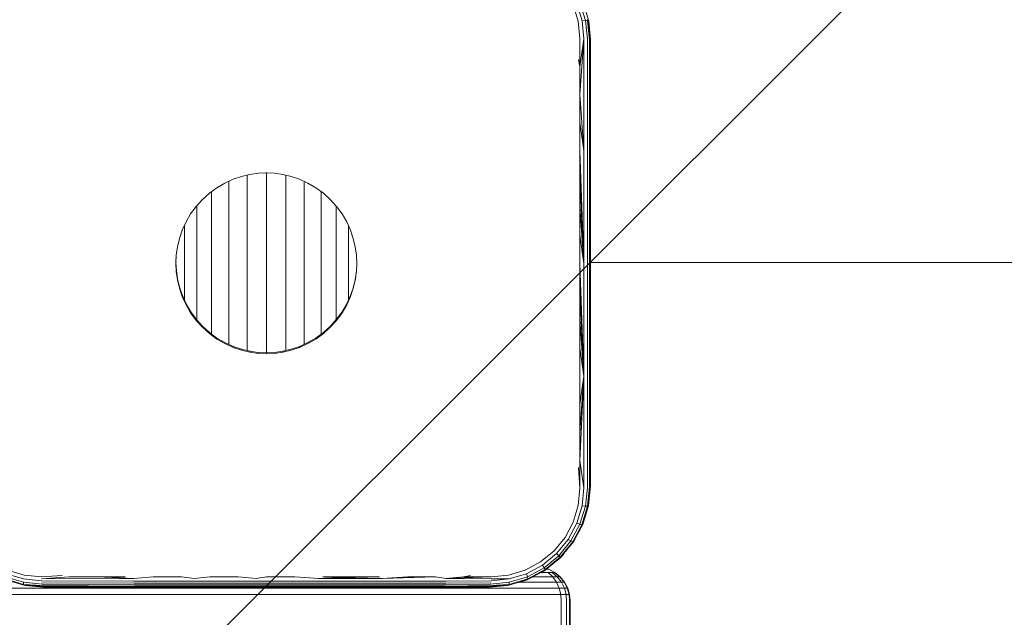
# Model space of a CAD drawing. Units: millimetres. Extents: x 2156 to 578302, y -1972 to 596964.
# Drawn here: x 6463 to 6609, y 6306 to 6395 of the extents above; entities that cross this region are included whole.
import ezdxf

# ---------------------------------------------------------------- set-up
doc = ezdxf.new("R2010")
doc.units = ezdxf.units.MM
doc.layers.get('0').update_dxf_attribs({"color": 1, "lineweight": 15})
doc.layers.get('Defpoints').update_dxf_attribs({"lineweight": 15})
doc.layers.add('Контур', color=7, linetype='Continuous', lineweight=15)
doc.layers.add('Подписи', color=7, linetype='Continuous', lineweight=15)
doc.styles.add('GOST-2.304_Type-B_italic', font='GOST Common Italic.ttf')
doc.dimstyles.new('Мой размер', dxfattribs={"dimtxt": 150, "dimasz": 150, "dimexe": 0, "dimexo": 0.625, "dimgap": 50, "dimtad": 1, "dimtxsty": 'GOST-2.304_Type-B_italic', "dimblk": 'OBLIQUE', "dimcen": 2.5, "dimclrt": 256, "dimadec": 0, "dimazin": 0, "dimtfac": 1, "dimtmove": 0, "dimatfit": 3, "dimfxl": 1, "dimlwd": -1, "dimlwe": -1, "dimarcsym": 0})

# ---------------------------------------------------------------- blocks, each defined once
blk = doc.blocks.new('_Oblique')
at = {"color": 0, "linetype": 'ByBlock', "lineweight": -2}
blk.add_line((-0.5, -0.5), (0.5, 0.5), dxfattribs=at)
blk = doc.blocks.new('*D73')
at = {"layer": 'Defpoints', "color": 0, "ltscale": 600, "transparency": 16777216}
for p in [(6547.39, 6358.96), (8047.37, 6358.96), (8047.37, 6358.96)]:
    blk.add_point(p, dxfattribs=at)
at = {"layer": 'Подписи', "color": 0, "ltscale": 600, "transparency": 16777216}
for p, q in [((6547.39, 6359.59), (6547.39, 6358.96)), ((6547.39, 6358.96), (8047.37, 6358.96)), ((8047.37, 6359.59), (8047.37, 6358.96))]:
    blk.add_line(p, q, dxfattribs=at)
at = {"layer": 'Подписи', "color": 0, "ltscale": 600, "transparency": 16777216, "xscale": 150, "yscale": 150, "zscale": 150, "rotation": 180}
blk.add_blockref('_Oblique', (6547.39, 6358.96), dxfattribs=at)
at = {"layer": 'Подписи', "color": 0, "ltscale": 600, "transparency": 16777216, "xscale": 150, "yscale": 150, "zscale": 150}
blk.add_blockref('_Oblique', (8047.37, 6358.96), dxfattribs=at)
at = {"layer": 'Подписи', "ltscale": 600, "transparency": 16777216, "insert": (7297.38, 6483.96), "char_height": 150, "attachment_point": 5, "style": 'GOST-2.304_Type-B_italic'}
blk.add_mtext('1500', dxfattribs=at)

msp = doc.modelspace()

# ---------------------------------------------------------------- linework, layer by layer
at = {"layer": 'Контур'}
for p, q in [((6545.586, 6394.691), (6544.844, 6397.153)), ((6546.159, 6394.767), (6545.373, 6397.345)), ((6546.651, 6394.802), (6545.828, 6397.486)), ((6547.099, 6394.874), (6546.252, 6397.686)), ((6545.836, 6392.144), (6545.586, 6394.691)), ((6546.651, 6394.802), (6546.159, 6394.767)), ((6546.433, 6392.101), (6546.159, 6394.767)), ((6546.973, 6394.784), (6546.651, 6394.802)), ((6546.942, 6392.023), (6546.651, 6394.802)), ((6546.928, 6394.931), (6546.973, 6394.784)), ((6547.269, 6391.921), (6546.973, 6394.784)), ((6546.986, 6394.777), (6546.973, 6394.784)), ((6547.281, 6392.073), (6546.985, 6394.936)), ((6547.099, 6394.874), (6546.985, 6394.936)), ((6547.099, 6394.874), (6547.385, 6391.964)), ((6547.135, 6394.693), (6547.099, 6394.874)), ((6547.385, 6391.964), (6547.135, 6394.693)), ((6545.836, 6388.011), (6545.836, 6392.144)), ((6545.836, 6383.864), (6546.433, 6392.101)), ((6545.836, 6388.011), (6546.433, 6392.101)), ((6546.433, 6392.101), (6546.433, 6375.518)), ((6546.942, 6392.023), (6546.942, 6375.479)), ((6547.269, 6391.921), (6547.269, 6375.427)), ((6547.281, 6392.073), (6547.281, 6391.949)), ((6547.369, 6391.858), (6547.373, 6391.812)), ((6547.373, 6391.812), (6547.373, 6375.373)), ((6547.385, 6391.964), (6547.385, 6375.525)), ((6545.836, 6388.011), (6545.624, 6389.049)), ((6545.836, 6383.864), (6545.836, 6388.011)), ((6545.836, 6379.707), (6545.836, 6383.864)), ((6545.836, 6383.864), (6546.433, 6375.518)), ((6545.836, 6375.539), (6545.836, 6379.707)), ((6545.836, 6379.707), (6546.433, 6375.518)), ((6545.837, 6371.364), (6545.836, 6375.539)), ((6545.836, 6375.539), (6546.433, 6358.812)), ((6546.433, 6358.812), (6546.433, 6375.518)), ((6546.942, 6375.479), (6546.942, 6358.812)), ((6547.269, 6375.427), (6547.269, 6358.812)), ((6547.373, 6375.373), (6547.373, 6358.812)), ((6547.385, 6375.525), (6547.385, 6358.964)), ((6495.686, 6371.695), (6496.935, 6371.988)), ((6496.536, 6371.559), (6496.536, 6371.894)), ((6496.935, 6371.988), (6498.169, 6372.158)), ((6498.169, 6372.158), (6499.373, 6372.212)), ((6499.373, 6372.212), (6499.318, 6372.207)), ((6499.373, 6372.212), (6500.577, 6372.158)), ((6499.387, 6371.806), (6499.387, 6372.211)), ((6500.577, 6372.158), (6501.812, 6371.988)), ((6501.812, 6371.988), (6503.06, 6371.695)), ((6502.238, 6371.559), (6502.238, 6371.888)), ((6492.041, 6370.028), (6493.219, 6370.715)), ((6493.219, 6370.715), (6494.441, 6371.271)), ((6493.795, 6370.825), (6493.795, 6370.974)), ((6493.795, 6370.144), (6493.795, 6370.825)), ((6494.441, 6371.271), (6494.361, 6371.23)), ((6494.441, 6371.271), (6495.686, 6371.695)), ((6496.536, 6370.836), (6496.536, 6371.559)), ((6496.536, 6369.998), (6496.536, 6370.836)), ((6499.387, 6371.069), (6499.387, 6371.806)), ((6499.387, 6370.215), (6499.387, 6371.069)), ((6502.238, 6370.836), (6502.238, 6371.559)), ((6502.238, 6369.998), (6502.238, 6370.836)), ((6503.06, 6371.695), (6504.306, 6371.271)), ((6504.306, 6371.271), (6505.528, 6370.715)), ((6504.979, 6370.825), (6504.979, 6370.965)), ((6504.979, 6370.144), (6504.979, 6370.825)), ((6505.528, 6370.715), (6506.706, 6370.028)), ((6545.836, 6367.183), (6545.837, 6371.364)), ((6545.837, 6371.364), (6546.433, 6358.812)), ((6489.898, 6368.287), (6490.927, 6369.215)), ((6490.927, 6369.215), (6492.041, 6370.028)), ((6491.269, 6369.021), (6491.269, 6369.46)), ((6491.269, 6368.311), (6491.269, 6369.021)), ((6492.041, 6370.028), (6491.967, 6369.967)), ((6493.795, 6369.355), (6493.795, 6370.144)), ((6493.795, 6368.465), (6493.795, 6369.355)), ((6496.536, 6369.053), (6496.536, 6369.998)), ((6496.536, 6368.011), (6496.536, 6369.053)), ((6499.387, 6369.252), (6499.387, 6370.215)), ((6499.387, 6368.189), (6499.387, 6369.252)), ((6502.238, 6369.053), (6502.238, 6369.998)), ((6502.238, 6368.011), (6502.238, 6369.053)), ((6504.979, 6369.355), (6504.979, 6370.144)), ((6504.979, 6368.465), (6504.979, 6369.355)), ((6506.706, 6370.028), (6507.819, 6369.215)), ((6507.505, 6369.021), (6507.505, 6369.444)), ((6507.505, 6368.311), (6507.505, 6369.021)), ((6507.819, 6369.215), (6508.848, 6368.287)), ((6488.97, 6367.258), (6489.898, 6368.287)), ((6489.898, 6368.287), (6489.826, 6368.199)), ((6491.269, 6367.51), (6491.269, 6368.311)), ((6491.269, 6366.627), (6491.269, 6367.51)), ((6493.795, 6367.484), (6493.795, 6368.465)), ((6496.536, 6366.882), (6496.536, 6368.011)), ((6499.387, 6367.037), (6499.387, 6368.189)), ((6502.238, 6366.882), (6502.238, 6368.011)), ((6504.979, 6367.484), (6504.979, 6368.465)), ((6507.505, 6367.51), (6507.505, 6368.311)), ((6507.505, 6366.627), (6507.505, 6367.51)), ((6508.848, 6368.287), (6509.776, 6367.258)), ((6487.47, 6364.966), (6488.158, 6366.144)), ((6488.158, 6366.144), (6488.102, 6366.036)), ((6488.158, 6366.144), (6488.97, 6367.258)), ((6489.055, 6366.906), (6489.055, 6367.346)), ((6489.055, 6366.225), (6489.055, 6366.906)), ((6489.055, 6365.474), (6489.055, 6366.225)), ((6491.269, 6365.669), (6491.269, 6366.627)), ((6493.795, 6366.42), (6493.795, 6367.484)), ((6493.795, 6365.283), (6493.795, 6366.42)), ((6496.536, 6365.675), (6496.536, 6366.882)), ((6499.387, 6365.808), (6499.387, 6367.037)), ((6502.238, 6365.675), (6502.238, 6366.882)), ((6504.979, 6366.42), (6504.979, 6367.484)), ((6504.979, 6365.283), (6504.979, 6366.42)), ((6507.505, 6365.669), (6507.505, 6366.627)), ((6509.719, 6366.906), (6509.719, 6367.321)), ((6509.719, 6366.225), (6509.719, 6366.906)), ((6509.719, 6365.474), (6509.719, 6366.225)), ((6509.776, 6367.258), (6510.589, 6366.144)), ((6510.589, 6366.144), (6511.276, 6364.966)), ((6545.836, 6362.998), (6545.836, 6367.183)), ((6545.836, 6367.183), (6546.433, 6358.812)), ((6486.914, 6363.744), (6487.47, 6364.966)), ((6489.055, 6364.66), (6489.055, 6365.474)), ((6489.055, 6363.79), (6489.055, 6364.66)), ((6491.269, 6364.647), (6491.269, 6365.669)), ((6491.269, 6363.569), (6491.269, 6364.647)), ((6493.795, 6364.086), (6493.795, 6365.283)), ((6496.536, 6364.404), (6496.536, 6365.675)), ((6499.387, 6364.511), (6499.387, 6365.808)), ((6502.238, 6364.404), (6502.238, 6365.675)), ((6504.979, 6364.086), (6504.979, 6365.283)), ((6507.505, 6364.647), (6507.505, 6365.669)), ((6507.505, 6363.569), (6507.505, 6364.647)), ((6509.719, 6364.66), (6509.719, 6365.474)), ((6509.719, 6363.79), (6509.719, 6364.66)), ((6511.276, 6364.966), (6511.832, 6363.744)), ((6486.491, 6362.499), (6486.914, 6363.744)), ((6486.881, 6363.63), (6486.914, 6363.744)), ((6487.237, 6364.069), (6487.237, 6364.455)), ((6487.237, 6363.43), (6487.237, 6364.069)), ((6487.237, 6362.746), (6487.237, 6363.43)), ((6489.055, 6362.873), (6489.055, 6363.79)), ((6491.269, 6362.446), (6491.269, 6363.569)), ((6493.795, 6362.838), (6493.795, 6364.086)), ((6496.536, 6363.08), (6496.536, 6364.404)), ((6499.387, 6363.161), (6499.387, 6364.511)), ((6499.387, 6361.77), (6499.387, 6363.161)), ((6502.238, 6363.08), (6502.238, 6364.404)), ((6504.979, 6362.838), (6504.979, 6364.086)), ((6507.505, 6362.446), (6507.505, 6363.569)), ((6509.719, 6362.873), (6509.719, 6363.79)), ((6511.536, 6364.07), (6511.536, 6364.395)), ((6511.536, 6363.43), (6511.536, 6364.07)), ((6511.536, 6362.746), (6511.536, 6363.43)), ((6511.832, 6363.744), (6512.256, 6362.499)), ((6486.197, 6361.25), (6486.491, 6362.499)), ((6487.237, 6362.026), (6487.237, 6362.746)), ((6487.237, 6361.276), (6487.237, 6362.026)), ((6489.055, 6361.919), (6489.055, 6362.873)), ((6489.055, 6360.935), (6489.055, 6361.919)), ((6491.269, 6361.29), (6491.269, 6362.446)), ((6493.795, 6361.553), (6493.795, 6362.838)), ((6496.536, 6361.715), (6496.536, 6363.08)), ((6496.536, 6360.324), (6496.536, 6361.715)), ((6499.387, 6360.352), (6499.387, 6361.77)), ((6502.238, 6361.715), (6502.238, 6363.08)), ((6502.238, 6360.324), (6502.238, 6361.715)), ((6504.979, 6361.553), (6504.979, 6362.838)), ((6507.505, 6361.29), (6507.505, 6362.446)), ((6509.719, 6361.919), (6509.719, 6362.873)), ((6509.719, 6360.935), (6509.719, 6361.919)), ((6511.536, 6362.026), (6511.536, 6362.746)), ((6511.536, 6361.276), (6511.536, 6362.026)), ((6512.256, 6362.499), (6512.549, 6361.25)), ((6545.836, 6358.812), (6545.836, 6362.998)), ((6545.836, 6362.998), (6546.433, 6358.812)), ((6486.027, 6360.016), (6486.197, 6361.25)), ((6487.237, 6360.503), (6487.237, 6361.276)), ((6487.237, 6359.715), (6487.237, 6360.503)), ((6489.055, 6359.932), (6489.055, 6360.935)), ((6491.269, 6360.11), (6491.269, 6361.29)), ((6493.795, 6360.243), (6493.795, 6361.553)), ((6493.795, 6358.919), (6493.795, 6360.243)), ((6496.536, 6358.919), (6496.536, 6360.324)), ((6499.387, 6358.919), (6499.387, 6360.352)), ((6502.238, 6358.919), (6502.238, 6360.324)), ((6504.979, 6360.243), (6504.979, 6361.553)), ((6504.979, 6358.919), (6504.979, 6360.243)), ((6507.505, 6360.11), (6507.505, 6361.29)), ((6509.719, 6359.932), (6509.719, 6360.935)), ((6511.536, 6360.503), (6511.536, 6361.276)), ((6511.536, 6359.715), (6511.536, 6360.503)), ((6512.549, 6361.25), (6512.719, 6360.016)), ((6485.973, 6358.812), (6486.027, 6360.016)), ((6485.976, 6358.84), (6485.973, 6358.812)), ((6485.973, 6358.812), (6485.976, 6358.784)), ((6485.973, 6358.812), (6486.027, 6357.608)), ((6485.985, 6358.964), (6486.035, 6360.074)), ((6485.993, 6359.045), (6485.985, 6358.964)), ((6485.985, 6358.964), (6485.993, 6358.883)), ((6485.985, 6358.964), (6486.04, 6357.76)), ((6487.237, 6358.919), (6487.237, 6359.715)), ((6487.237, 6358.124), (6487.237, 6358.919)), ((6489.055, 6358.919), (6489.055, 6359.932)), ((6489.055, 6357.907), (6489.055, 6358.919)), ((6491.269, 6358.919), (6491.269, 6360.11)), ((6491.269, 6357.729), (6491.269, 6358.919)), ((6493.795, 6357.596), (6493.795, 6358.919)), ((6496.536, 6357.515), (6496.536, 6358.919)), ((6499.387, 6357.487), (6499.387, 6358.919)), ((6502.238, 6357.515), (6502.238, 6358.919)), ((6504.979, 6357.596), (6504.979, 6358.919)), ((6507.505, 6358.919), (6507.505, 6360.11)), ((6507.505, 6357.729), (6507.505, 6358.919)), ((6509.719, 6358.919), (6509.719, 6359.932)), ((6509.719, 6357.907), (6509.719, 6358.919)), ((6511.536, 6358.919), (6511.536, 6359.715)), ((6511.536, 6358.124), (6511.536, 6358.919)), ((6512.773, 6358.812), (6512.719, 6360.016)), ((6512.719, 6357.608), (6512.773, 6358.812)), ((6512.773, 6358.812), (6512.764, 6358.912)), ((6545.836, 6354.625), (6545.836, 6358.812)), ((6545.836, 6358.812), (6546.433, 6342.106)), ((6546.433, 6342.106), (6546.433, 6358.812)), ((6546.942, 6342.145), (6546.942, 6358.812)), ((6547.269, 6358.812), (6547.269, 6342.196)), ((6547.373, 6342.251), (6547.373, 6358.812)), ((6547.385, 6342.403), (6547.385, 6358.964)), ((6486.027, 6357.608), (6486.197, 6356.374)), ((6486.04, 6357.76), (6486.209, 6356.525)), ((6487.237, 6357.336), (6487.237, 6358.124)), ((6487.237, 6356.563), (6487.237, 6357.336)), ((6489.055, 6356.904), (6489.055, 6357.907)), ((6491.269, 6356.549), (6491.269, 6357.729)), ((6493.795, 6356.286), (6493.795, 6357.596)), ((6496.536, 6356.123), (6496.536, 6357.515)), ((6499.387, 6356.069), (6499.387, 6357.487)), ((6502.238, 6356.124), (6502.238, 6357.515)), ((6504.979, 6356.286), (6504.979, 6357.596)), ((6507.505, 6356.549), (6507.505, 6357.729)), ((6509.719, 6356.904), (6509.719, 6357.907)), ((6511.536, 6357.336), (6511.536, 6358.124)), ((6511.536, 6356.563), (6511.536, 6357.336)), ((6512.719, 6357.608), (6512.549, 6356.374)), ((6512.723, 6357.702), (6512.562, 6356.525)), ((6486.197, 6356.374), (6486.491, 6355.125)), ((6486.209, 6356.525), (6486.503, 6355.277)), ((6487.237, 6355.813), (6487.237, 6356.563)), ((6489.055, 6355.92), (6489.055, 6356.904)), ((6489.055, 6354.965), (6489.055, 6355.92)), ((6491.269, 6355.393), (6491.269, 6356.549)), ((6493.795, 6355.001), (6493.795, 6356.286)), ((6496.536, 6354.759), (6496.536, 6356.123)), ((6499.387, 6354.678), (6499.387, 6356.069)), ((6502.238, 6354.759), (6502.238, 6356.124)), ((6504.979, 6355.001), (6504.979, 6356.286)), ((6507.505, 6355.393), (6507.505, 6356.549)), ((6509.719, 6355.92), (6509.719, 6356.904)), ((6509.719, 6354.965), (6509.719, 6355.92)), ((6511.536, 6355.813), (6511.536, 6356.563)), ((6512.256, 6355.125), (6512.549, 6356.374)), ((6512.268, 6355.277), (6512.562, 6356.525)), ((6512.549, 6356.374), (6512.552, 6356.401)), ((6512.562, 6356.525), (6512.57, 6356.618)), ((6486.491, 6355.125), (6486.495, 6355.11)), ((6486.491, 6355.125), (6486.914, 6353.879)), ((6486.503, 6355.277), (6486.521, 6355.223)), ((6486.503, 6355.277), (6486.926, 6354.031)), ((6487.237, 6355.093), (6487.237, 6355.813)), ((6487.237, 6354.409), (6487.237, 6355.093)), ((6487.237, 6353.769), (6487.237, 6354.409)), ((6489.055, 6354.049), (6489.055, 6354.965)), ((6491.269, 6354.27), (6491.269, 6355.393)), ((6493.795, 6353.753), (6493.795, 6355.001)), ((6496.536, 6353.435), (6496.536, 6354.759)), ((6499.387, 6353.328), (6499.387, 6354.678)), ((6502.238, 6353.435), (6502.238, 6354.759)), ((6504.979, 6353.753), (6504.979, 6355.001)), ((6507.505, 6354.27), (6507.505, 6355.393)), ((6509.719, 6354.049), (6509.719, 6354.965)), ((6511.536, 6355.093), (6511.536, 6355.813)), ((6511.536, 6354.409), (6511.536, 6355.093)), ((6511.536, 6353.769), (6511.536, 6354.409)), ((6511.832, 6353.879), (6512.256, 6355.125)), ((6511.845, 6354.031), (6512.268, 6355.277)), ((6545.836, 6350.44), (6545.836, 6354.625)), ((6545.836, 6354.625), (6546.433, 6342.106)), ((6486.914, 6353.879), (6487.47, 6352.657)), ((6486.926, 6354.031), (6487.482, 6352.809)), ((6486.926, 6354.031), (6486.926, 6354.031)), ((6487.237, 6353.355), (6487.237, 6353.769)), ((6489.055, 6353.179), (6489.055, 6354.049)), ((6489.055, 6352.365), (6489.055, 6353.179)), ((6491.269, 6353.192), (6491.269, 6354.27)), ((6491.269, 6352.169), (6491.269, 6353.192)), ((6493.795, 6352.556), (6493.795, 6353.753)), ((6496.536, 6352.164), (6496.536, 6353.435)), ((6499.387, 6352.031), (6499.387, 6353.328)), ((6502.238, 6352.164), (6502.238, 6353.435)), ((6504.979, 6352.556), (6504.979, 6353.753)), ((6507.505, 6353.192), (6507.505, 6354.27)), ((6507.505, 6352.169), (6507.505, 6353.192)), ((6509.719, 6353.179), (6509.719, 6354.049)), ((6509.719, 6352.365), (6509.719, 6353.179)), ((6511.276, 6352.657), (6511.832, 6353.879)), ((6511.288, 6352.809), (6511.845, 6354.031)), ((6511.536, 6353.354), (6511.536, 6353.769)), ((6511.845, 6354.031), (6511.845, 6354.031)), ((6487.47, 6352.657), (6487.478, 6352.643)), ((6487.47, 6352.657), (6488.158, 6351.479)), ((6487.482, 6352.809), (6487.506, 6352.769)), ((6487.482, 6352.809), (6488.17, 6351.631)), ((6488.158, 6351.479), (6488.97, 6350.366)), ((6488.17, 6351.631), (6488.982, 6350.518)), ((6488.17, 6351.631), (6488.17, 6351.631)), ((6489.055, 6351.613), (6489.055, 6352.365)), ((6489.055, 6350.932), (6489.055, 6351.613)), ((6491.269, 6351.212), (6491.269, 6352.169)), ((6493.795, 6351.419), (6493.795, 6352.556)), ((6496.536, 6350.957), (6496.536, 6352.164)), ((6499.387, 6350.801), (6499.387, 6352.031)), ((6502.238, 6350.957), (6502.238, 6352.164)), ((6504.979, 6351.419), (6504.979, 6352.556)), ((6507.505, 6351.212), (6507.505, 6352.169)), ((6509.719, 6351.613), (6509.719, 6352.365)), ((6509.719, 6350.932), (6509.719, 6351.613)), ((6509.776, 6350.366), (6510.589, 6351.479)), ((6509.789, 6350.518), (6510.601, 6351.631)), ((6510.589, 6351.479), (6511.276, 6352.657)), ((6510.601, 6351.631), (6511.288, 6352.809)), ((6510.601, 6351.631), (6510.601, 6351.631)), ((6511.276, 6352.657), (6511.283, 6352.672)), ((6511.288, 6352.809), (6511.307, 6352.849)), ((6488.97, 6350.366), (6489.898, 6349.337)), ((6488.982, 6350.518), (6489.91, 6349.489)), ((6489.055, 6350.438), (6489.055, 6350.932)), ((6491.269, 6350.328), (6491.269, 6351.212)), ((6491.269, 6349.528), (6491.269, 6350.328)), ((6493.795, 6350.355), (6493.795, 6351.419)), ((6493.795, 6349.374), (6493.795, 6350.355)), ((6496.536, 6349.828), (6496.536, 6350.957)), ((6499.387, 6349.65), (6499.387, 6350.801)), ((6502.238, 6349.828), (6502.238, 6350.957)), ((6504.979, 6350.355), (6504.979, 6351.419)), ((6504.979, 6349.374), (6504.979, 6350.355)), ((6507.505, 6350.328), (6507.505, 6351.212)), ((6507.505, 6349.528), (6507.505, 6350.328)), ((6508.848, 6349.337), (6509.776, 6350.366)), ((6508.861, 6349.489), (6509.789, 6350.518)), ((6509.719, 6350.446), (6509.719, 6350.932)), ((6509.776, 6350.366), (6509.786, 6350.379)), ((6509.789, 6350.518), (6509.811, 6350.548)), ((6545.836, 6346.26), (6545.836, 6350.44)), ((6545.836, 6350.44), (6546.433, 6342.106)), ((6489.898, 6349.337), (6489.924, 6349.315)), ((6489.898, 6349.337), (6490.927, 6348.409)), ((6489.91, 6349.489), (6489.994, 6349.421)), ((6489.91, 6349.489), (6490.939, 6348.561)), ((6490.939, 6348.561), (6490.974, 6348.535)), ((6490.939, 6348.561), (6492.053, 6347.748)), ((6491.269, 6348.817), (6491.269, 6349.528)), ((6491.269, 6348.32), (6491.269, 6348.817)), ((6493.795, 6348.484), (6493.795, 6349.374)), ((6496.536, 6348.786), (6496.536, 6349.828)), ((6496.536, 6347.841), (6496.536, 6348.786)), ((6499.387, 6348.587), (6499.387, 6349.65)), ((6499.387, 6347.624), (6499.387, 6348.587)), ((6502.238, 6348.786), (6502.238, 6349.828)), ((6502.238, 6347.841), (6502.238, 6348.786)), ((6504.979, 6348.484), (6504.979, 6349.374)), ((6506.718, 6347.748), (6507.831, 6348.561)), ((6507.505, 6348.817), (6507.505, 6349.528)), ((6507.505, 6348.326), (6507.505, 6348.817)), ((6507.819, 6348.409), (6508.848, 6349.337)), ((6507.831, 6348.561), (6508.861, 6349.489)), ((6508.848, 6349.337), (6508.869, 6349.362)), ((6508.861, 6349.489), (6508.926, 6349.569)), ((6490.927, 6348.409), (6490.941, 6348.399)), ((6490.927, 6348.409), (6492.041, 6347.596)), ((6492.041, 6347.596), (6493.219, 6346.909)), ((6492.053, 6347.748), (6493.231, 6347.061)), ((6492.053, 6347.748), (6492.053, 6347.748)), ((6493.795, 6347.695), (6493.795, 6348.484)), ((6493.795, 6347.014), (6493.795, 6347.695)), ((6496.536, 6347.003), (6496.536, 6347.841)), ((6499.387, 6346.77), (6499.387, 6347.624)), ((6502.238, 6347.003), (6502.238, 6347.841)), ((6504.979, 6347.695), (6504.979, 6348.484)), ((6504.979, 6347.014), (6504.979, 6347.695)), ((6505.528, 6346.909), (6506.706, 6347.596)), ((6505.54, 6347.061), (6506.718, 6347.748)), ((6505.54, 6347.061), (6505.582, 6347.085)), ((6506.706, 6347.596), (6507.819, 6348.409)), ((6506.718, 6347.748), (6506.718, 6347.748)), ((6493.219, 6346.909), (6494.441, 6346.353)), ((6493.231, 6347.061), (6494.453, 6346.505)), ((6493.795, 6346.804), (6493.795, 6347.014)), ((6494.441, 6346.353), (6494.472, 6346.344)), ((6494.441, 6346.353), (6495.686, 6345.929)), ((6494.453, 6346.505), (6494.541, 6346.479)), ((6494.453, 6346.505), (6495.698, 6346.081)), ((6495.686, 6345.929), (6496.935, 6345.636)), ((6495.698, 6346.081), (6496.947, 6345.788)), ((6496.536, 6346.28), (6496.536, 6347.003)), ((6496.536, 6345.884), (6496.536, 6346.28)), ((6496.935, 6345.636), (6496.965, 6345.633)), ((6496.935, 6345.636), (6498.169, 6345.466)), ((6496.947, 6345.788), (6497.022, 6345.781)), ((6496.947, 6345.788), (6498.181, 6345.618)), ((6498.181, 6345.618), (6498.226, 6345.616)), ((6498.181, 6345.618), (6499.385, 6345.564)), ((6499.385, 6345.564), (6500.589, 6345.618)), ((6499.387, 6346.033), (6499.387, 6346.77)), ((6499.387, 6345.564), (6499.387, 6346.033)), ((6500.577, 6345.466), (6501.812, 6345.636)), ((6500.589, 6345.618), (6501.824, 6345.788)), ((6501.812, 6345.636), (6503.06, 6345.929)), ((6501.812, 6345.636), (6501.842, 6345.644)), ((6501.824, 6345.788), (6503.073, 6346.081)), ((6501.824, 6345.788), (6501.895, 6345.808)), ((6502.238, 6346.28), (6502.238, 6347.003)), ((6502.238, 6345.887), (6502.238, 6346.28)), ((6503.06, 6345.929), (6504.306, 6346.353)), ((6503.073, 6346.081), (6504.318, 6346.505)), ((6504.306, 6346.353), (6505.528, 6346.909)), ((6504.306, 6346.353), (6504.335, 6346.368)), ((6504.318, 6346.505), (6505.54, 6347.061)), ((6504.318, 6346.505), (6504.397, 6346.546)), ((6504.979, 6346.808), (6504.979, 6347.014)), ((6505.528, 6346.909), (6505.542, 6346.917)), ((6545.836, 6342.084), (6545.836, 6346.26)), ((6545.836, 6346.26), (6546.433, 6342.106)), ((6498.169, 6345.466), (6498.184, 6345.465)), ((6498.169, 6345.466), (6499.373, 6345.412)), ((6499.373, 6345.412), (6500.577, 6345.466)), ((6545.836, 6333.759), (6546.433, 6342.106)), ((6545.836, 6329.613), (6546.433, 6342.106)), ((6545.836, 6337.917), (6546.433, 6342.106)), ((6545.836, 6337.917), (6545.836, 6342.084)), ((6546.433, 6325.522), (6546.433, 6342.106)), ((6546.942, 6325.6), (6546.942, 6342.145)), ((6547.269, 6325.703), (6547.269, 6342.196)), ((6547.373, 6342.251), (6547.373, 6325.812)), ((6547.385, 6342.403), (6547.385, 6325.964)), ((6545.836, 6333.759), (6545.836, 6337.917)), ((6545.836, 6329.613), (6545.836, 6333.759)), ((6545.836, 6325.48), (6545.836, 6329.613)), ((6546.433, 6325.522), (6545.836, 6329.613)), ((6545.836, 6325.48), (6545.624, 6328.574)), ((6545.587, 6322.932), (6545.836, 6325.48)), ((6546.433, 6325.522), (6546.158, 6322.856)), ((6546.942, 6325.6), (6546.65, 6322.822)), ((6547.269, 6325.703), (6546.972, 6322.84)), ((6547.373, 6325.812), (6547.086, 6322.902)), ((6547.123, 6323.082), (6547.373, 6325.812)), ((6547.385, 6325.964), (6547.373, 6325.84)), ((6547.373, 6325.831), (6547.385, 6325.964)), ((6544.845, 6320.47), (6545.587, 6322.932)), ((6545.375, 6320.278), (6546.158, 6322.856)), ((6546.65, 6322.822), (6545.829, 6320.136)), ((6546.972, 6322.84), (6546.129, 6320.072)), ((6546.158, 6322.856), (6546.65, 6322.822)), ((6547.086, 6322.902), (6546.241, 6320.089)), ((6546.65, 6322.822), (6546.972, 6322.84)), ((6547.086, 6322.902), (6546.972, 6322.84)), ((6547.086, 6322.902), (6547.123, 6323.082)), ((6546.32, 6320.29), (6546.732, 6321.723)), ((6543.629, 6318.194), (6544.845, 6320.47)), ((6544.097, 6317.898), (6545.375, 6320.278)), ((6545.829, 6320.136), (6544.496, 6317.658)), ((6546.129, 6320.072), (6544.757, 6317.517)), ((6546.241, 6320.089), (6544.852, 6317.489)), ((6545.375, 6320.278), (6545.829, 6320.136)), ((6546.129, 6320.072), (6545.829, 6320.136)), ((6546.241, 6320.089), (6546.129, 6320.072)), ((6546.241, 6320.089), (6546.32, 6320.29)), ((6541.99, 6316.195), (6543.629, 6318.194)), ((6542.376, 6315.808), (6544.097, 6317.898)), ((6544.097, 6317.898), (6544.496, 6317.658)), ((6544.928, 6317.604), (6545.396, 6318.506)), ((6544.496, 6317.658), (6542.702, 6315.481)), ((6544.757, 6317.517), (6542.909, 6315.274)), ((6544.852, 6317.489), (6542.976, 6315.208)), ((6544.757, 6317.517), (6544.496, 6317.658)), ((6544.852, 6317.489), (6544.757, 6317.517)), ((6544.928, 6317.604), (6544.852, 6317.489)), ((6539.99, 6314.555), (6541.99, 6316.195)), ((6542.376, 6315.808), (6540.286, 6314.087)), ((6542.702, 6315.481), (6540.526, 6313.688)), ((6542.909, 6315.274), (6540.667, 6313.427)), ((6542.976, 6315.208), (6540.695, 6313.331)), ((6542.376, 6315.808), (6542.702, 6315.481)), ((6542.435, 6314.763), (6542.98, 6315.205)), ((6542.909, 6315.274), (6542.702, 6315.481)), ((6542.976, 6315.208), (6542.909, 6315.274)), ((6542.98, 6315.205), (6542.976, 6315.208)), ((6542.98, 6315.205), (6543.446, 6315.779)), ((6537.713, 6313.341), (6539.99, 6314.555)), ((6540.286, 6314.087), (6537.906, 6312.811)), ((6540.526, 6313.688), (6538.047, 6312.356)), ((6540.286, 6314.087), (6540.526, 6313.688)), ((6540.667, 6313.427), (6540.526, 6313.688)), ((6540.946, 6313.538), (6541.214, 6313.461)), ((6541.214, 6313.462), (6540.947, 6313.539)), ((6540.947, 6313.538), (6541.214, 6313.462)), ((6460.635, 6312.058), (6463.399, 6311.212)), ((6463.381, 6311.534), (6460.699, 6312.358)), ((6463.416, 6312.026), (6460.841, 6312.812)), ((6461.032, 6313.342), (6463.494, 6312.598)), ((6463.494, 6312.598), (6466.041, 6312.349)), ((6466.041, 6312.349), (6469.136, 6312.562)), ((6466.058, 6312.047), (6470.157, 6312.349)), ((6466.058, 6312.047), (6479.731, 6312.076)), ((6470.157, 6312.349), (6474.294, 6312.349)), ((6474.294, 6312.349), (6478.447, 6312.349)), ((6474.294, 6312.349), (6479.731, 6312.076)), ((6482.615, 6312.349), (6479.731, 6312.076)), ((6482.615, 6312.349), (6486.794, 6312.349)), ((6486.794, 6312.349), (6488.713, 6312.076)), ((6490.983, 6312.349), (6488.713, 6312.076)), ((6490.983, 6312.349), (6495.176, 6312.349)), ((6495.176, 6312.349), (6497.86, 6312.076)), ((6499.373, 6312.349), (6497.86, 6312.076)), ((6503.57, 6312.349), (6499.373, 6312.349)), ((6503.57, 6312.349), (6507.146, 6312.076)), ((6511.952, 6312.349), (6507.146, 6312.076)), ((6516.131, 6312.349), (6507.146, 6312.076)), ((6516.541, 6312.076), (6507.146, 6312.076)), ((6507.764, 6312.349), (6511.952, 6312.349)), ((6511.952, 6312.349), (6516.131, 6312.349)), ((6520.299, 6312.349), (6516.541, 6312.076)), ((6524.453, 6312.349), (6516.541, 6312.076)), ((6520.299, 6312.349), (6524.453, 6312.349)), ((6524.453, 6312.349), (6526.014, 6312.076)), ((6528.589, 6312.349), (6526.014, 6312.076)), ((6532.705, 6312.349), (6526.014, 6312.076)), ((6532.688, 6312.047), (6526.014, 6312.076)), ((6528.589, 6312.349), (6529.611, 6312.562)), ((6528.589, 6312.349), (6532.705, 6312.349)), ((6532.705, 6312.349), (6535.252, 6312.599)), ((6535.252, 6312.599), (6537.713, 6313.341)), ((6535.328, 6312.026), (6537.906, 6312.811)), ((6538.112, 6312.056), (6535.345, 6311.212)), ((6535.363, 6311.534), (6538.047, 6312.356)), ((6537.906, 6312.811), (6538.047, 6312.356)), ((6538.112, 6312.056), (6538.047, 6312.356)), ((6540.695, 6313.331), (6538.095, 6311.944)), ((6538.095, 6311.944), (6538.112, 6312.056)), ((6540.667, 6313.427), (6538.112, 6312.056)), ((6540.912, 6312.348), (6538.851, 6312.348)), ((6539.684, 6312.792), (6540.581, 6313.257)), ((6540.299, 6312.997), (6540.08, 6312.997)), ((6540.299, 6312.997), (6541.105, 6312.997)), ((6540.581, 6313.257), (6540.695, 6313.331)), ((6540.695, 6313.331), (6540.667, 6313.427)), ((6540.853, 6313.461), (6540.864, 6313.461)), ((6541.165, 6313.461), (6540.864, 6313.461)), ((6540.912, 6312.348), (6541.801, 6312.348)), ((6541.105, 6312.997), (6541.714, 6312.997)), ((6541.105, 6312.997), (6541.801, 6312.348)), ((6541.214, 6313.461), (6541.165, 6313.461)), ((6541.214, 6313.462), (6541.213, 6313.462)), ((6541.214, 6313.461), (6541.213, 6313.461)), ((6541.214, 6313.462), (6542.109, 6312.998)), ((6541.214, 6313.461), (6541.214, 6313.462)), ((6542.109, 6312.998), (6541.214, 6313.462)), ((6541.214, 6313.462), (6541.214, 6313.462)), ((6541.214, 6313.461), (6542.109, 6312.997)), ((6541.214, 6313.461), (6541.214, 6313.461)), ((6541.714, 6312.997), (6542.472, 6312.348)), ((6542.054, 6312.997), (6541.714, 6312.997)), ((6541.801, 6312.348), (6542.472, 6312.348)), ((6541.801, 6312.348), (6542.366, 6311.548)), ((6542.848, 6312.348), (6542.054, 6312.997)), ((6542.109, 6312.997), (6542.054, 6312.997)), ((6542.109, 6312.998), (6542.909, 6312.348)), ((6542.109, 6312.997), (6542.109, 6312.998)), ((6542.909, 6312.349), (6542.109, 6312.998)), ((6542.109, 6312.998), (6542.109, 6312.998)), ((6542.909, 6312.348), (6542.109, 6312.998)), ((6542.109, 6312.998), (6542.109, 6312.998)), ((6542.109, 6312.997), (6542.909, 6312.348)), ((6542.109, 6312.997), (6542.109, 6312.997)), ((6542.109, 6312.997), (6542.109, 6312.997)), ((6542.472, 6312.348), (6543.089, 6311.548)), ((6542.848, 6312.348), (6542.472, 6312.348)), ((6543.493, 6311.548), (6542.848, 6312.348)), ((6542.909, 6312.348), (6542.848, 6312.348)), ((6542.909, 6312.348), (6542.908, 6312.348)), ((6542.909, 6312.348), (6542.908, 6312.348)), ((6542.909, 6312.348), (6543.558, 6311.548)), ((6542.909, 6312.348), (6542.909, 6312.348)), ((6542.909, 6312.348), (6543.558, 6311.548)), ((6542.909, 6312.348), (6543.558, 6311.549)), ((6542.909, 6312.348), (6542.909, 6312.348)), ((6542.909, 6312.348), (6543.558, 6311.548)), ((6543.558, 6311.549), (6542.909, 6312.348)), ((6541.765, 6310.653), (5386.789, 6310.651)), ((6460.651, 6311.946), (6463.463, 6311.097)), ((6463.399, 6311.212), (6463.381, 6311.534)), ((6466.162, 6311.243), (6463.381, 6311.534)), ((6466.211, 6311.052), (6463.399, 6311.212)), ((6466.264, 6310.916), (6463.399, 6311.212)), ((6466.319, 6310.837), (6463.399, 6311.212)), ((6466.373, 6310.812), (6463.399, 6311.212)), ((6463.463, 6311.097), (6463.399, 6311.212)), ((6466.084, 6311.753), (6463.416, 6312.026)), ((6463.463, 6311.097), (6466.373, 6310.812)), ((6463.463, 6311.097), (6463.644, 6311.062)), ((6466.367, 6310.812), (6463.644, 6311.062)), ((6466.084, 6311.753), (6479.749, 6311.717)), ((6466.119, 6311.48), (6479.776, 6311.398)), ((6466.162, 6311.243), (6479.808, 6311.138)), ((6466.211, 6311.052), (6479.808, 6311.138)), ((6466.264, 6310.916), (6479.844, 6310.952)), ((6466.319, 6310.837), (6479.881, 6310.845)), ((6466.373, 6310.812), (6466.319, 6310.837)), ((6474.544, 6310.812), (6466.373, 6310.812)), ((6474.544, 6310.812), (6482.782, 6310.812)), ((6479.749, 6311.717), (6488.723, 6311.717)), ((6479.776, 6311.398), (6488.738, 6311.398)), ((6479.808, 6311.138), (6488.755, 6311.138)), ((6479.844, 6310.952), (6488.775, 6310.952)), ((6479.881, 6310.845), (6488.795, 6310.845)), ((6482.782, 6310.812), (6491.066, 6310.812)), ((6497.862, 6311.717), (6488.723, 6311.717)), ((6497.864, 6311.398), (6488.738, 6311.398)), ((6497.866, 6311.138), (6488.755, 6311.138)), ((6497.869, 6310.952), (6488.775, 6310.952)), ((6488.795, 6310.845), (6497.872, 6310.845)), ((6491.066, 6310.812), (6499.373, 6310.812)), ((6507.139, 6311.717), (6497.862, 6311.717)), ((6507.128, 6311.398), (6497.864, 6311.398)), ((6507.116, 6311.138), (6497.866, 6311.138)), ((6507.101, 6310.952), (6497.869, 6310.952)), ((6497.872, 6310.845), (6507.087, 6310.845)), ((6499.373, 6310.812), (6507.68, 6310.812)), ((6507.087, 6310.845), (6516.41, 6310.845)), ((6516.442, 6310.952), (6507.101, 6310.952)), ((6516.474, 6311.138), (6507.116, 6311.138)), ((6516.502, 6311.398), (6507.128, 6311.398)), ((6516.525, 6311.717), (6507.139, 6311.717)), ((6507.68, 6310.812), (6515.964, 6310.812)), ((6515.964, 6310.812), (6524.203, 6310.812)), ((6525.81, 6310.845), (6516.41, 6310.845)), ((6525.861, 6310.952), (6516.442, 6310.952)), ((6525.91, 6311.138), (6516.474, 6311.138)), ((6525.953, 6311.398), (6516.502, 6311.398)), ((6525.989, 6311.717), (6516.525, 6311.717)), ((6532.373, 6310.812), (6524.203, 6310.812)), ((6532.427, 6310.837), (6525.81, 6310.845)), ((6532.482, 6310.916), (6525.861, 6310.952)), ((6532.585, 6311.243), (6525.91, 6311.138)), ((6532.535, 6311.052), (6525.91, 6311.138)), ((6532.628, 6311.48), (6525.953, 6311.398)), ((6532.663, 6311.753), (6525.989, 6311.717)), ((6535.282, 6311.098), (6532.373, 6310.812)), ((6535.103, 6311.062), (6532.379, 6310.812)), ((6535.282, 6311.098), (6532.427, 6310.837)), ((6532.482, 6310.916), (6535.345, 6311.212)), ((6532.535, 6311.052), (6535.345, 6311.212)), ((6532.585, 6311.243), (6535.363, 6311.534)), ((6532.663, 6311.753), (6535.328, 6312.026)), ((6532.688, 6312.047), (6535.328, 6312.026)), ((6535.103, 6311.062), (6535.282, 6311.098)), ((6535.282, 6311.098), (6538.095, 6311.944)), ((6535.282, 6311.098), (6535.345, 6311.212)), ((6535.345, 6311.212), (6535.363, 6311.534)), ((6537.895, 6311.865), (6536.471, 6311.456)), ((6541.409, 6311.548), (6536.792, 6311.548)), ((6537.895, 6311.865), (6538.095, 6311.944)), ((6541.409, 6311.548), (6542.366, 6311.548)), ((6541.765, 6310.653), (6542.77, 6310.653)), ((6542.366, 6311.548), (6543.089, 6311.548)), ((6542.366, 6311.548), (6542.77, 6310.653)), ((6542.77, 6310.653), (6543.529, 6310.653)), ((6543.003, 6309.722), (6542.77, 6310.653)), ((6543.089, 6311.548), (6543.529, 6310.653)), ((6543.493, 6311.548), (6543.089, 6311.548)), ((6543.954, 6310.653), (6543.493, 6311.548)), ((6543.558, 6311.548), (6543.493, 6311.548)), ((6543.783, 6309.722), (6543.529, 6310.653)), ((6543.954, 6310.653), (6543.529, 6310.653)), ((6543.558, 6311.549), (6544.022, 6310.653)), ((6543.558, 6311.548), (6543.558, 6311.549)), ((6544.022, 6310.653), (6543.558, 6311.549)), ((6543.558, 6311.549), (6543.558, 6311.549)), ((6543.558, 6311.549), (6543.558, 6311.549)), ((6543.558, 6311.548), (6544.022, 6310.653)), ((6543.558, 6311.548), (6543.558, 6311.548)), ((6543.558, 6311.548), (6543.558, 6311.548)), ((6543.954, 6310.653), (6544.22, 6309.722)), ((6544.022, 6310.653), (6543.954, 6310.653)), ((6544.022, 6310.653), (6544.29, 6309.722)), ((6544.022, 6310.653), (6544.022, 6310.653)), ((6544.022, 6310.653), (6544.29, 6309.722)), ((6544.022, 6310.653), (6544.022, 6310.653)), ((6544.022, 6310.653), (6544.022, 6310.653)), ((6544.29, 6309.723), (6544.022, 6310.653)), ((6544.022, 6310.653), (6544.022, 6310.653)), ((6544.29, 6309.723), (6544.022, 6310.653)), ((6544.29, 6309.723), (6544.022, 6310.653)), ((6544.022, 6310.653), (6544.022, 6310.653)), ((6541.97, 6309.722), (5386.789, 6309.72)), ((6541.97, 6309.722), (6543.003, 6309.722)), ((6543.003, 6309.722), (6543.783, 6309.722)), ((6543.075, 6308.812), (6543.003, 6309.722)), ((6544.22, 6309.722), (6543.783, 6309.722)), ((6543.862, 6308.812), (6543.783, 6309.722)), ((6544.302, 6308.812), (6544.22, 6309.722)), ((6544.29, 6309.722), (6544.22, 6309.722)), ((6544.373, 6308.813), (6544.29, 6309.723)), ((6544.29, 6309.723), (6544.29, 6309.723)), ((6544.373, 6308.813), (6544.29, 6309.723)), ((6544.29, 6309.723), (6544.29, 6309.723)), ((6544.29, 6309.722), (6544.373, 6308.812)), ((6544.29, 6309.722), (6544.373, 6308.812)), ((6544.29, 6309.722), (6544.29, 6309.722)), ((6544.29, 6309.722), (6544.373, 6308.812)), ((6544.29, 6309.722), (6544.373, 6308.813)), ((6544.29, 6309.722), (6544.373, 6308.812)), ((6544.29, 6309.722), (6544.29, 6309.722)), ((6544.29, 6309.722), (6544.373, 6308.812)), ((6544.29, 6309.722), (6544.29, 6309.722)), ((6543.075, 6273.812), (6543.075, 6308.812)), ((6543.862, 6308.812), (6543.862, 6273.812)), ((6544.302, 6308.812), (6544.302, 6273.812)), ((6544.373, 6308.813), (6544.373, 6308.812)), ((6544.373, 6308.813), (6544.373, 6308.813)), ((6544.373, 6308.813), (6544.373, 6308.813)), ((6544.373, 6308.812), (6544.373, 6308.812)), ((6544.373, 6308.812), (6544.373, 6273.812)), ((6544.373, 6308.812), (6544.373, 6308.812))]:
    msp.add_line(p, q, dxfattribs=at)

# ---------------------------------------------------------------- dimensions: what is measured, and where the dimension line sits
at = {"layer": 'Подписи', "ltscale": 600}
dim = msp.add_linear_dim(base=(8047.373, 6358.964), p1=(6547.385, 6358.964), p2=(8047.373, 6358.964), text='1500', dimstyle='Мой размер', dxfattribs=at)
dim.commit()
dim.dimension.update_dxf_attribs({"geometry": '*D73', "text_midpoint": (7297.379, 6483.964)})

doc.saveas('drawing.dxf')
